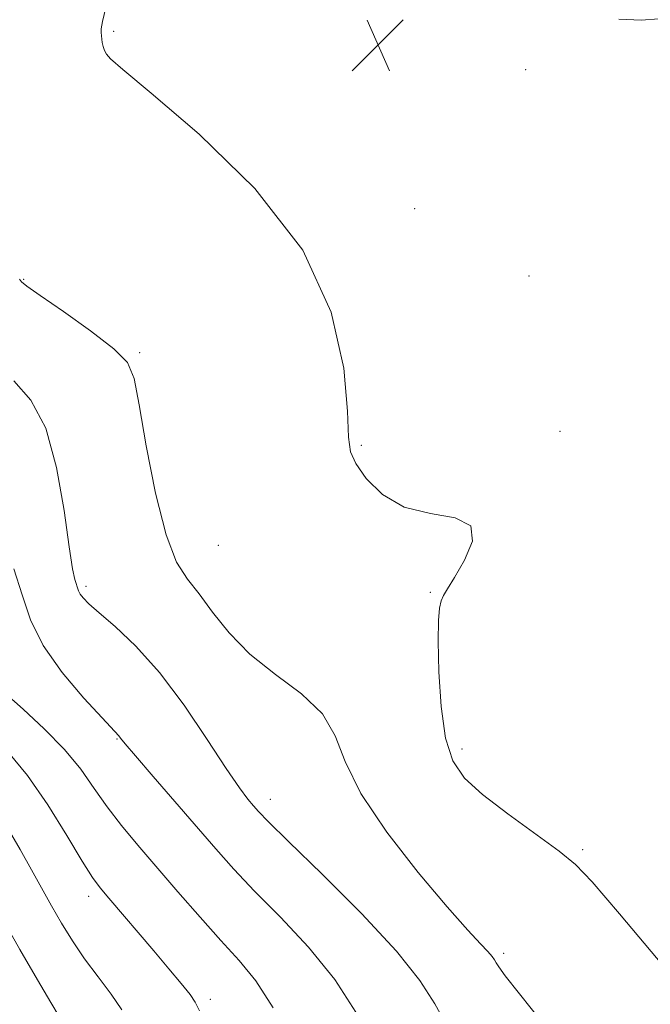
# Model space of a CAD drawing. Extents: x 2064800 to 2067700, y 289800 to 292700.
# Drawn here: x 2065347 to 2065442, y 290534 to 290683 of the extents above; entities that cross this region are included whole.
import ezdxf

# ---------------------------------------------------------------- set-up
doc = ezdxf.new("R2010")
doc.units = 0
doc.header["$MEASUREMENT"] = 0
for name, color, linetype, lineweight in [('CONTOUR INDEX', 41, 'Continuous', 13), ('CONTOUR INTERMEDIATE', 44, 'Continuous', 0), ('SPOT ELEVATION', 7, 'Continuous', 0), ('SPOT ELEVATION DTM', 2, 'Continuous', 13)]:
    doc.layers.add(name, color=color, linetype=linetype, lineweight=lineweight)

# ---------------------------------------------------------------- blocks, each defined once
blk = doc.blocks.new('SPOT')
at = {"layer": 'SPOT ELEVATION'}
for p, q in [((-3.91, -3.91), (3.82, 3.81)), ((-1.65, 3.77), (1.72, -3.93))]:
    blk.add_line(p, q, dxfattribs=at)

msp = doc.modelspace()

# ---------------------------------------------------------------- linework, layer by layer
at = {"layer": 'CONTOUR INDEX', "flags": 128}
for points, elevation in [([(2065346.609, 290643.907), (2065346.891, 290643.512), (2065347.722, 290642.837), (2065349.734, 290641.421), (2065353.253, 290638.998), (2065357.379, 290636.08), (2065360.906, 290633.373), (2065362.955, 290631.26), (2065363.969, 290628.835), (2065364.716, 290624.871), (2065365.81, 290618.645), (2065367.23, 290611.467), (2065368.8, 290605.153), (2065370.387, 290601.025), (2065372.033, 290598.426), (2065373.823, 290596.206), (2065375.867, 290593.463), (2065378.361, 290590.297), (2065381.523, 290587.056), (2065385.397, 290584.002), (2065389.334, 290581.049), (2065392.508, 290578.02), (2065394.433, 290574.713), (2065395.968, 290570.812), (2065398.307, 290565.971), (2065402.25, 290560.085), (2065407.014, 290553.996), (2065411.417, 290548.788), (2065414.536, 290545.274), (2065416.476, 290543.191), (2065417.601, 290542.009), (2065418.24, 290541.259), (2065418.599, 290540.734), (2065418.852, 290540.286), (2065419.233, 290539.684), (2065420.222, 290538.35), (2065422.357, 290535.62), (2065425.927, 290531.145)], 1220), ([(2065344.746, 290560.86), (2065346.695, 290557.474), (2065348.418, 290554.406), (2065351.457, 290548.95), (2065352.978, 290546.299), (2065354.617, 290543.621), (2065356.454, 290540.9), (2065358.499, 290538.153), (2065360.486, 290535.526), (2065362.082, 290533.196)], 1210)]:
    msp.add_lwpolyline(points, dxfattribs=dict(at, elevation=elevation))
at = {"layer": 'CONTOUR INTERMEDIATE', "flags": 128}
for points, elevation in [([(2065359.671, 290685.099), (2065359.156, 290682.977), (2065358.986, 290681.872), (2065358.989, 290681.285), (2065359.023, 290680.795), (2065359.071, 290680.295), (2065359.148, 290679.758), (2065359.272, 290679.169), (2065359.47, 290678.563), (2065359.772, 290677.986), (2065360.392, 290677.309), (2065362.281, 290675.69), (2065366.573, 290672.11), (2065373.823, 290665.879), (2065382.259, 290657.629), (2065389.526, 290648.318), (2065393.847, 290638.919), (2065395.736, 290630.444), (2065396.285, 290623.918), (2065396.464, 290619.983), (2065396.764, 290617.758), (2065397.557, 290615.978), (2065399.152, 290613.701), (2065401.607, 290611.275), (2065404.918, 290609.368), (2065408.898, 290608.393), (2065412.622, 290607.739), (2065414.982, 290606.538), (2065415.23, 290604.21), (2065414.059, 290601.315), (2065412.519, 290598.703), (2065411.454, 290597.003), (2065410.859, 290595.97), (2065410.522, 290595.14), (2065410.27, 290594.041), (2065410.1, 290592.176), (2065410.051, 290589.041), (2065410.167, 290584.406), (2065410.518, 290579.133), (2065411.18, 290574.357), (2065412.264, 290570.897), (2065414.035, 290568.306), (2065416.791, 290565.822), (2065420.627, 290562.897), (2065428.407, 290557.229), (2065430.891, 290555.208), (2065433.41, 290552.569), (2065437.528, 290547.735), (2065444.219, 290539.777)], 1222), ([(2065443.499, 290683.369), (2065440.795, 290683.158), (2065437.449, 290683.302)], 1222), ([(2065345.76, 290628.492), (2065348.33, 290625.554), (2065350.569, 290621.308), (2065352.224, 290615.348), (2065353.361, 290608.836), (2065354.126, 290603.335), (2065354.649, 290600.002), (2065354.999, 290598.402), (2065355.556, 290596.691), (2065355.806, 290596.185), (2065356.248, 290595.596), (2065357.117, 290594.73), (2065358.68, 290593.358), (2065361.116, 290591.269), (2065364.25, 290588.3), (2065367.819, 290584.305), (2065371.539, 290579.324), (2065375.039, 290574.141), (2065377.928, 290569.728), (2065379.925, 290566.809), (2065381.202, 290565.111), (2065382.041, 290564.109), (2065382.821, 290563.232), (2065384.308, 290561.702), (2065387.362, 290558.692), (2065392.445, 290553.729), (2065398.417, 290547.755), (2065403.74, 290542.07), (2065407.28, 290537.637), (2065409.533, 290534.088), (2065411.4, 290530.723)], 1218), ([(2065345.736, 290600.01), (2065346.974, 290596.071), (2065348.261, 290592.299), (2065350.183, 290588.416), (2065353.085, 290584.297), (2065356.346, 290580.417), (2065359.102, 290577.404), (2065361.658, 290574.681), (2065361.91, 290574.358), (2065362.603, 290573.506), (2065364.168, 290571.653), (2065366.855, 290568.53), (2065376.36, 290557.551), (2065379.087, 290554.504), (2065382.236, 290551.183), (2065386.157, 290547.197), (2065390.418, 290542.653), (2065394.391, 290537.781), (2065397.595, 290532.822)], 1216), ([(2065344.526, 290581.05), (2065347.161, 290578.718), (2065350.348, 290575.785), (2065353.424, 290572.648), (2065355.893, 290569.629), (2065357.933, 290566.743), (2065359.889, 290563.929), (2065362.057, 290561.105), (2065364.541, 290558.117), (2065370.616, 290551.045), (2065373.956, 290547.202), (2065377.11, 290543.673), (2065379.869, 290540.666), (2065382.419, 290537.551), (2065385.042, 290533.492)], 1214), ([(2065344.911, 290572.186), (2065347.803, 290568.678), (2065350.872, 290564.221), (2065353.773, 290559.572), (2065356.109, 290555.696), (2065357.648, 290553.253), (2065358.801, 290551.672), (2065360.142, 290550.075), (2065366.944, 290542.096), (2065369.207, 290539.414), (2065371.087, 290537.155), (2065372.438, 290535.476), (2065373.233, 290534.346), (2065373.9, 290533)], 1212), ([(2065343.641, 290547.637), (2065346.661, 290542.31), (2065349.307, 290537.728), (2065351.346, 290534.265), (2065352.625, 290532.152)], 1208)]:
    msp.add_lwpolyline(points, dxfattribs=dict(at, elevation=elevation))
at = {"layer": 'SPOT ELEVATION DTM'}
for p in [(2065360.87, 290681.45, 1222.2), (2065423.3, 290675.68, 1222.2), (2065406.47, 290654.58, 1222.7), (2065347.23, 290643.86, 1220.1), (2065423.81, 290644.38, 1222.5), (2065364.82, 290632.75, 1220.2), (2065428.53, 290620.87, 1222.1), (2065398.43, 290618.72, 1222.1), (2065376.73, 290603.58, 1221.1), (2065356.65, 290597.35, 1218.3), (2065408.85, 290596.45, 1221.9), (2065361.35, 290574.2, 1215.9), (2065413.66, 290572.71, 1222.4), (2065384.6, 290565.09, 1218.6), (2065431.96, 290557.45, 1222.2), (2065357.06, 290550.38, 1211.5), (2065419.97, 290541.72, 1220.3), (2065375.5, 290534.75, 1212.4)]:
    msp.add_point(p, dxfattribs=at)

# ---------------------------------------------------------------- block references
at = {"layer": 'SPOT ELEVATION'}
msp.add_blockref('SPOT', (2065400.94, 290679.4, 1223.4), dxfattribs=at)

doc.saveas('drawing.dxf')
